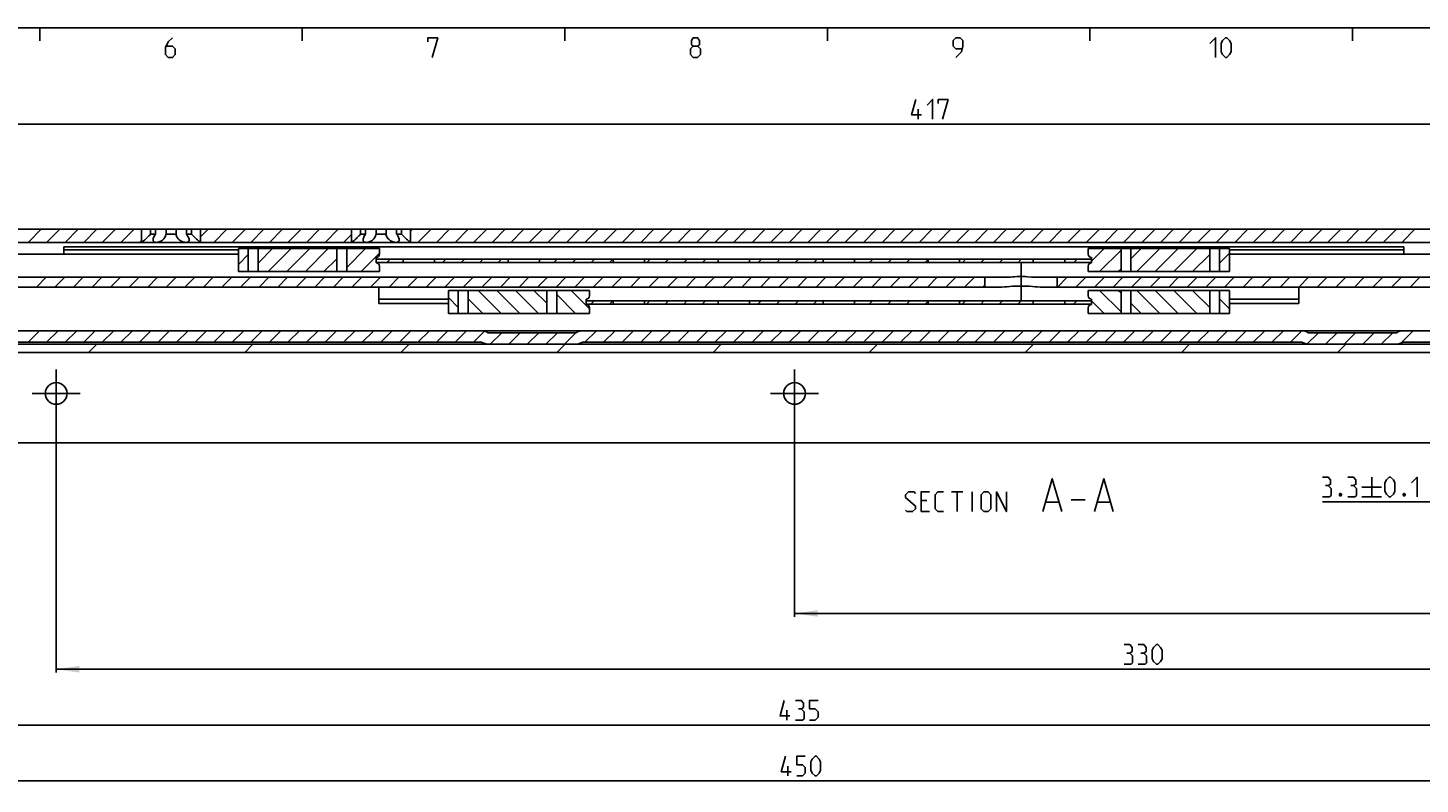
# Model space of a CAD drawing. Extents: x 0 to 971, y 0 to 594.
# Drawn here: x 208 to 420, y 469 to 584 of the extents above; entities that cross this region are included whole.
import ezdxf

# ---------------------------------------------------------------- set-up
doc = ezdxf.new("R2010")
doc.units = 0
doc.header["$LTSCALE"] = 46.255
doc.header["$MEASUREMENT"] = 0
doc.linetypes.add('CENTER', pattern=[0.6, 0.375, -0.075, 0.075, -0.075])
doc.layers.get('0').update_dxf_attribs({"linetype": 'CONTINUOUS'})
doc.layers.add('DEFAULT_1', color=7, linetype='CENTER')
doc.dimstyles.get("Standard").update_dxf_attribs({"dimtxt": 0.18, "dimasz": 0.18, "dimexe": 0.18, "dimexo": 0.0625, "dimgap": 0.09, "dimtad": 0, "dimtih": 1, "dimtoh": 1, "dimdec": 4, "dimzin": 0, "dimdsep": 46, "dimtxsty": 'Standard', "dimcen": 0.09, "dimadec": 0, "dimazin": 0, "dimtfac": 1, "dimtdec": 4, "dimtofl": 0, "dimtmove": 0, "dimatfit": 3, "dimfxl": 1, "dimtolj": 1, "dimtzin": 0, "dimarcsym": 0})

# ---------------------------------------------------------------- blocks, each defined once
blk = doc.blocks.new('*D11')
at = {"color": 2, "linetype": 'Continuous'}
for p, q in [((100, 525.82), (100, 468.82)), ((550, 525.82), (550, 468.82)), ((100, 469.32), (325, 469.32)), ((550, 469.32), (325, 469.32))]:
    blk.add_line(p, q, dxfattribs=at)
for points in [[(103.5, 469.82), (100, 469.32), (103.5, 468.82)], [(546.5, 468.82), (550, 469.32), (546.5, 469.82)]]:
    blk.add_solid(points, dxfattribs=at)
blk = doc.blocks.new('*D31')
at = {"color": 2, "linetype": 'Continuous'}
for p, q in [((133, 527.32), (133, 569.85)), ((133, 569.35), (341.5, 569.35)), ((550, 569.35), (341.5, 569.35)), ((550, 527.32), (550, 569.85))]:
    blk.add_line(p, q, dxfattribs=at)
for points in [[(136.5, 569.85), (133, 569.35), (136.5, 568.85)], [(546.5, 568.85), (550, 569.35), (546.5, 569.85)]]:
    blk.add_solid(points, dxfattribs=at)
blk = doc.blocks.new('*D33')
at = {"color": 2, "linetype": 'Continuous'}
for p, q in [((435.85, 528.32), (435.85, 511.32)), ((439.15, 528.32), (439.15, 511.32)), ((435.85, 511.82), (405.45, 511.82)), ((405.45, 511.82), (437.5, 511.82)), ((441.15, 511.82), (437.5, 511.82)), ((439.15, 511.82), (441.15, 511.82))]:
    blk.add_line(p, q, dxfattribs=at)
for points in [[(432.35, 511.32), (435.85, 511.82), (432.35, 512.32)], [(442.65, 512.32), (439.15, 511.82), (442.65, 511.32)]]:
    blk.add_solid(points, dxfattribs=at)
blk = doc.blocks.new('*D35')
at = {"color": 2, "linetype": 'Continuous'}
for p, q in [((325, 528.32), (325, 494.32)), ((542.5, 528.32), (542.5, 494.32)), ((325, 494.82), (433.75, 494.82)), ((542.5, 494.82), (433.75, 494.82))]:
    blk.add_line(p, q, dxfattribs=at)
for points in [[(328.5, 495.32), (325, 494.82), (328.5, 494.32)], [(539, 494.32), (542.5, 494.82), (539, 495.32)]]:
    blk.add_solid(points, dxfattribs=at)
blk = doc.blocks.new('*D36')
at = {"color": 2, "linetype": 'Continuous'}
for p, q in [((212.5, 528.32), (212.5, 485.82)), ((542.5, 528.32), (542.5, 485.82)), ((212.5, 486.32), (377.5, 486.32)), ((542.5, 486.32), (377.5, 486.32))]:
    blk.add_line(p, q, dxfattribs=at)
for points in [[(216, 486.82), (212.5, 486.32), (216, 485.82)], [(539, 485.82), (542.5, 486.32), (539, 486.82)]]:
    blk.add_solid(points, dxfattribs=at)
blk = doc.blocks.new('*D37')
at = {"color": 2, "linetype": 'Continuous'}
for p, q in [((107.5, 528.32), (107.5, 477.32)), ((542.5, 528.32), (542.5, 477.32)), ((107.5, 477.82), (325, 477.82)), ((542.5, 477.82), (325, 477.82))]:
    blk.add_line(p, q, dxfattribs=at)
for points in [[(111, 478.32), (107.5, 477.82), (111, 477.32)], [(539, 477.32), (542.5, 477.82), (539, 478.32)]]:
    blk.add_solid(points, dxfattribs=at)

msp = doc.modelspace()

# ---------------------------------------------------------------- linework, layer by layer
at = {"color": 4, "linetype": 'Continuous'}
msp.add_line((10, 584), (831, 584), dxfattribs=at)
at = {"color": 2, "linetype": 'Continuous'}
for p, q in [((210, 584), (210, 582)), ((250, 584), (250, 582)), ((290, 584), (290, 582)), ((330, 584), (330, 582)), ((370, 584), (370, 582)), ((410, 584), (410, 582)), ((208.21232, 551.32241), (210.21232, 553.32241)), ((211.04075, 551.32241), (213.04075, 553.32241)), ((213.86917, 551.32241), (215.86917, 553.32241)), ((216.6976, 551.32241), (218.6976, 553.32241)), ((219.52603, 551.32241), (221.52603, 553.32241)), ((222.35445, 551.32241), (224.35445, 553.32241)), ((225.18288, 551.32241), (225.5, 551.63953)), ((234.5, 552.15425), (235.66816, 553.32241)), ((236.49659, 551.32241), (238.49659, 553.32241)), ((239.32502, 551.32241), (241.32502, 553.32241)), ((242.15344, 551.32241), (244.15344, 553.32241)), ((244.98187, 551.32241), (246.98187, 553.32241)), ((247.8103, 551.32241), (249.8103, 553.32241)), ((250.63872, 551.32241), (252.63872, 553.32241)), ((253.46715, 551.32241), (255.46715, 553.32241)), ((256.29558, 551.32241), (257.5, 552.52683)), ((266.5, 553.04155), (266.78086, 553.32241)), ((267.60929, 551.32241), (269.60929, 553.32241)), ((270.43771, 551.32241), (272.43771, 553.32241)), ((273.26614, 551.32241), (275.26614, 553.32241)), ((276.09457, 551.32241), (278.09457, 553.32241)), ((278.923, 551.32241), (280.923, 553.32241)), ((281.75142, 551.32241), (283.75142, 553.32241)), ((284.57985, 551.32241), (286.57985, 553.32241)), ((287.40828, 551.32241), (289.40828, 553.32241)), ((290.2367, 551.32241), (292.2367, 553.32241)), ((293.06513, 551.32241), (295.06513, 553.32241)), ((295.89356, 551.32241), (297.89356, 553.32241)), ((298.72199, 551.32241), (300.72199, 553.32241)), ((301.55041, 551.32241), (303.55041, 553.32241)), ((304.37884, 551.32241), (306.37884, 553.32241)), ((307.20727, 551.32241), (309.20727, 553.32241)), ((310.03569, 551.32241), (312.03569, 553.32241)), ((312.86412, 551.32241), (314.86412, 553.32241)), ((315.69255, 551.32241), (317.69255, 553.32241)), ((318.52098, 551.32241), (320.52098, 553.32241)), ((321.3494, 551.32241), (323.3494, 553.32241)), ((324.17783, 551.32241), (326.17783, 553.32241)), ((327.00626, 551.32241), (329.00626, 553.32241)), ((329.83468, 551.32241), (331.83468, 553.32241)), ((332.66311, 551.32241), (334.66311, 553.32241)), ((335.49154, 551.32241), (337.49154, 553.32241)), ((338.31997, 551.32241), (340.31997, 553.32241)), ((341.14839, 551.32241), (343.14839, 553.32241)), ((343.97682, 551.32241), (345.97682, 553.32241)), ((346.80525, 551.32241), (348.80525, 553.32241)), ((349.63367, 551.32241), (351.63367, 553.32241)), ((352.4621, 551.32241), (354.4621, 553.32241)), ((355.29053, 551.32241), (357.29053, 553.32241)), ((358.11896, 551.32241), (360.11896, 553.32241)), ((360.94738, 551.32241), (362.94738, 553.32241)), ((363.77581, 551.32241), (365.77581, 553.32241)), ((366.60424, 551.32241), (368.60424, 553.32241)), ((369.43266, 551.32241), (371.43266, 553.32241)), ((372.26109, 551.32241), (374.26109, 553.32241)), ((375.08952, 551.32241), (377.08952, 553.32241)), ((377.91795, 551.32241), (379.91795, 553.32241)), ((380.74637, 551.32241), (382.74637, 553.32241)), ((383.5748, 551.32241), (385.5748, 553.32241)), ((386.40323, 551.32241), (388.40323, 553.32241)), ((389.23165, 551.32241), (391.23165, 553.32241)), ((392.06008, 551.32241), (394.06008, 553.32241)), ((394.88851, 551.32241), (396.88851, 553.32241)), ((397.71694, 551.32241), (399.71694, 553.32241)), ((400.54536, 551.32241), (402.54536, 553.32241)), ((403.37379, 551.32241), (405.37379, 553.32241)), ((406.20222, 551.32241), (408.20222, 553.32241)), ((409.03064, 551.32241), (411.03064, 553.32241)), ((411.85907, 551.32241), (413.85907, 553.32241)), ((414.6875, 551.32241), (416.6875, 553.32241)), ((417.51593, 551.32241), (419.51593, 553.32241)), ((240.25532, 547.98015), (241.75532, 549.48015)), ((243.25532, 548.15172), (245.476, 550.37241)), ((244.80443, 546.87241), (248.30443, 550.37241)), ((247.63286, 546.87241), (251.13286, 550.37241)), ((250.46129, 546.87241), (253.96129, 550.37241)), ((256.75562, 550.33831), (256.78971, 550.37241)), ((256.75562, 547.50988), (259.61814, 550.37241)), ((258.94657, 546.87241), (261.75, 549.67584)), ((370.25, 548.48015), (372.14226, 550.37241)), ((371.47069, 546.87241), (374.74438, 550.1461)), ((376.24438, 548.81767), (377.79912, 550.37241)), ((377.12754, 546.87241), (380.62754, 550.37241)), ((379.95597, 546.87241), (383.45597, 550.37241)), ((382.7844, 546.87241), (386.2844, 550.37241)), ((385.61282, 546.87241), (388.24468, 549.50427)), ((389.74468, 548.17584), (391.24468, 549.67584)), ((253.28971, 546.87241), (255.25562, 548.83831)), ((262.87927, 548.27241), (263.37927, 548.77241)), ((271.36455, 548.27241), (271.86455, 548.77241)), ((274.19298, 548.27241), (274.69298, 548.77241)), ((277.0214, 548.27241), (277.5214, 548.77241)), ((279.84983, 548.27241), (280.34983, 548.77241)), ((288.33511, 548.27241), (288.83511, 548.77241)), ((291.16354, 548.27241), (291.66354, 548.77241)), ((293.99197, 548.27241), (294.49197, 548.77241)), ((296.82039, 548.27241), (297.32039, 548.77241)), ((302.47725, 548.27241), (302.97725, 548.77241)), ((305.30568, 548.27241), (305.80568, 548.77241)), ((308.1341, 548.27241), (308.6341, 548.77241)), ((310.96253, 548.27241), (311.46253, 548.77241)), ((319.44781, 548.27241), (319.94781, 548.77241)), ((322.27624, 548.27241), (322.77624, 548.77241)), ((325.10467, 548.27241), (325.60467, 548.77241)), ((327.93309, 548.27241), (328.43309, 548.77241)), ((336.41837, 548.27241), (336.91837, 548.77241)), ((339.2468, 548.27241), (339.7468, 548.77241)), ((342.07523, 548.27241), (342.57523, 548.77241)), ((344.90366, 548.27241), (345.35, 548.71875)), ((350.56051, 548.27241), (351.06051, 548.77241)), ((353.38894, 548.27241), (353.88894, 548.77241)), ((356.21736, 548.27241), (356.71736, 548.77241)), ((359.04579, 548.27241), (359.54579, 548.77241)), ((367.53107, 548.27241), (368.03107, 548.77241)), ((374.29912, 546.87241), (374.74438, 547.31767)), ((209.4749, 544.52241), (210.9749, 546.02241)), ((212.30333, 544.52241), (213.80333, 546.02241)), ((215.13175, 544.52241), (216.63175, 546.02241)), ((217.96018, 544.52241), (219.46018, 546.02241)), ((220.78861, 544.52241), (222.28861, 546.02241)), ((223.61703, 544.52241), (225.11703, 546.02241)), ((226.44546, 544.52241), (227.94546, 546.02241)), ((229.27389, 544.52241), (230.77389, 546.02241)), ((232.10232, 544.52241), (233.60232, 546.02241)), ((234.93074, 544.52241), (236.43074, 546.02241)), ((237.75917, 544.52241), (239.25917, 546.02241)), ((240.5876, 544.52241), (242.0876, 546.02241)), ((243.41602, 544.52241), (244.91602, 546.02241)), ((246.24445, 544.52241), (247.74445, 546.02241)), ((249.07288, 544.52241), (250.57288, 546.02241)), ((251.90131, 544.52241), (253.40131, 546.02241)), ((254.72973, 544.52241), (256.22973, 546.02241)), ((257.55816, 544.52241), (259.05816, 546.02241)), ((260.38659, 544.52241), (261.88659, 546.02241)), ((263.21501, 544.52241), (264.71501, 546.02241)), ((266.04344, 544.52241), (267.54344, 546.02241)), ((268.87187, 544.52241), (270.37187, 546.02241)), ((271.7003, 544.52241), (273.2003, 546.02241)), ((274.52872, 544.52241), (276.02872, 546.02241)), ((277.35715, 544.52241), (278.85715, 546.02241)), ((280.18558, 544.52241), (281.68558, 546.02241)), ((283.014, 544.52241), (284.514, 546.02241)), ((285.84243, 544.52241), (287.34243, 546.02241)), ((288.67086, 544.52241), (290.17086, 546.02241)), ((291.49929, 544.52241), (292.99929, 546.02241)), ((294.32771, 544.52241), (295.82771, 546.02241)), ((297.15614, 544.52241), (298.65614, 546.02241)), ((299.98457, 544.52241), (301.48457, 546.02241)), ((302.81299, 544.52241), (304.31299, 546.02241)), ((305.64142, 544.52241), (307.14142, 546.02241)), ((308.46985, 544.52241), (309.96985, 546.02241)), ((311.29828, 544.52241), (312.79828, 546.02241)), ((314.1267, 544.52241), (315.6267, 546.02241)), ((316.95513, 544.52241), (318.45513, 546.02241)), ((319.78356, 544.52241), (321.28356, 546.02241)), ((322.61198, 544.52241), (324.11198, 546.02241)), ((325.44041, 544.52241), (326.94041, 546.02241)), ((328.26884, 544.52241), (329.76884, 546.02241)), ((331.09727, 544.52241), (332.59727, 546.02241)), ((333.92569, 544.52241), (335.42569, 546.02241)), ((336.75412, 544.52241), (338.25412, 546.02241)), ((339.58255, 544.52241), (341.08255, 546.02241)), ((342.41097, 544.52241), (343.91097, 546.02241)), ((345.2394, 544.52241), (346.7394, 546.02241)), ((348.06783, 544.52241), (349.56783, 546.02241)), ((350.89626, 544.52241), (352.39626, 546.02241)), ((365.03839, 544.52241), (366.53839, 546.02241)), ((367.86682, 544.52241), (369.36682, 546.02241)), ((370.69525, 544.52241), (372.19525, 546.02241)), ((373.52367, 544.52241), (375.02367, 546.02241)), ((376.3521, 544.52241), (377.8521, 546.02241)), ((379.18053, 544.52241), (380.68053, 546.02241)), ((382.00895, 544.52241), (383.50895, 546.02241)), ((384.83738, 544.52241), (386.33738, 546.02241)), ((387.66581, 544.52241), (389.16581, 546.02241)), ((390.49424, 544.52241), (391.99424, 546.02241)), ((393.32266, 544.52241), (394.82266, 546.02241)), ((396.15109, 544.52241), (397.65109, 546.02241)), ((398.97952, 544.52241), (400.47952, 546.02241)), ((401.80794, 544.52241), (403.30794, 546.02241)), ((404.63637, 544.52241), (406.13637, 546.02241)), ((407.4648, 544.52241), (408.9648, 546.02241)), ((410.29323, 544.52241), (411.79323, 546.02241)), ((413.12165, 544.52241), (414.62165, 546.02241)), ((415.95008, 544.52241), (417.45008, 546.02241)), ((418.77851, 544.52241), (420.27851, 546.02241)), ((280.30443, 540.52241), (276.80443, 544.02241)), ((283.13286, 540.52241), (279.63286, 544.02241)), ((285.96129, 540.52241), (282.46129, 544.02241)), ((287.25562, 542.0565), (285.28971, 544.02241)), ((291.61814, 540.52241), (288.75562, 543.38493)), ((293.75, 541.21897), (290.94657, 544.02241)), ((353.72468, 544.52241), (354, 544.79772)), ((374.74438, 540.74871), (371.47069, 544.02241)), ((374.74438, 543.57714), (374.29912, 544.02241)), ((380.62754, 540.52241), (377.12754, 544.02241)), ((383.45597, 540.52241), (379.95597, 544.02241)), ((386.2844, 540.52241), (382.7844, 544.02241)), ((388.24468, 541.39055), (385.61282, 544.02241)), ((273.75532, 541.41467), (272.25532, 542.91467)), ((277.476, 540.52241), (275.25532, 542.7431)), ((293.95997, 541.92241), (294.45997, 542.42241)), ((296.78839, 541.92241), (297.28839, 542.42241)), ((302.44525, 541.92241), (302.94525, 542.42241)), ((305.27368, 541.92241), (305.77368, 542.42241)), ((308.1021, 541.92241), (308.6021, 542.42241)), ((310.93053, 541.92241), (311.43053, 542.42241)), ((319.41581, 541.92241), (319.91581, 542.42241)), ((322.24424, 541.92241), (322.74424, 542.42241)), ((325.07267, 541.92241), (325.57267, 542.42241)), ((327.90109, 541.92241), (328.40109, 542.42241)), ((336.38637, 541.92241), (336.88637, 542.42241)), ((339.2148, 541.92241), (339.7148, 542.42241)), ((342.04323, 541.92241), (342.54323, 542.42241)), ((344.87166, 541.92241), (345.35, 542.40075)), ((350.52851, 541.92241), (351.02851, 542.42241)), ((353.35694, 541.92241), (353.85694, 542.42241)), ((356.18536, 541.92241), (356.68536, 542.42241)), ((359.01379, 541.92241), (359.51379, 542.42241)), ((367.49907, 541.92241), (367.99907, 542.42241)), ((372.14226, 540.52241), (370.25, 542.41467)), ((377.79912, 540.52241), (376.24438, 542.07714)), ((391.24468, 541.21897), (389.74468, 542.71897)), ((288.78971, 540.52241), (288.75562, 540.5565)), ((208.21207, 536.12241), (209.96207, 537.87241)), ((211.0405, 536.12241), (212.7905, 537.87241)), ((213.86892, 536.12241), (215.61892, 537.87241)), ((216.69735, 536.12241), (218.44735, 537.87241)), ((219.52578, 536.12241), (221.27578, 537.87241)), ((222.3542, 536.12241), (224.1042, 537.87241)), ((225.18263, 536.12241), (226.93263, 537.87241)), ((228.01106, 536.12241), (229.76106, 537.87241)), ((230.83948, 536.12241), (232.58948, 537.87241)), ((233.66791, 536.12241), (235.41791, 537.87241)), ((236.49634, 536.12241), (238.24634, 537.87241)), ((239.32477, 536.12241), (241.07477, 537.87241)), ((242.15319, 536.12241), (243.90319, 537.87241)), ((244.98162, 536.12241), (246.73162, 537.87241)), ((247.81005, 536.12241), (249.56005, 537.87241)), ((250.63847, 536.12241), (252.38847, 537.87241)), ((253.4669, 536.12241), (255.2169, 537.87241)), ((256.29533, 536.12241), (258.04533, 537.87241)), ((259.12376, 536.12241), (260.87376, 537.87241)), ((261.95218, 536.12241), (263.70218, 537.87241)), ((264.78061, 536.12241), (266.53061, 537.87241)), ((267.60904, 536.12241), (269.35904, 537.87241)), ((270.43746, 536.12241), (272.18746, 537.87241)), ((273.26589, 536.12241), (275.01589, 537.87241)), ((276.09432, 536.12241), (277.76889, 537.79698)), ((278.62275, 535.82241), (280.37265, 537.57231)), ((281.45117, 535.82241), (283.20107, 537.57231)), ((284.2796, 535.82241), (286.0295, 537.57231)), ((287.10803, 535.82241), (288.85793, 537.57231)), ((289.93645, 535.82241), (291.68767, 537.57362)), ((293.06488, 536.12241), (294.81488, 537.87241)), ((295.89331, 536.12241), (297.64331, 537.87241)), ((298.72174, 536.12241), (300.47174, 537.87241)), ((301.55016, 536.12241), (303.30016, 537.87241)), ((304.37859, 536.12241), (306.12859, 537.87241)), ((307.20702, 536.12241), (308.95702, 537.87241)), ((310.03544, 536.12241), (311.78544, 537.87241)), ((312.86387, 536.12241), (314.61387, 537.87241)), ((315.6923, 536.12241), (317.4423, 537.87241)), ((318.52073, 536.12241), (320.27073, 537.87241)), ((321.34915, 536.12241), (323.09915, 537.87241)), ((324.17758, 536.12241), (325.92758, 537.87241)), ((327.00601, 536.12241), (328.75601, 537.87241)), ((329.83443, 536.12241), (331.58443, 537.87241)), ((332.66286, 536.12241), (334.41286, 537.87241)), ((335.49129, 536.12241), (337.24129, 537.87241)), ((338.31972, 536.12241), (340.06972, 537.87241)), ((341.14814, 536.12241), (342.89814, 537.87241)), ((343.97657, 536.12241), (345.72657, 537.87241)), ((346.805, 536.12241), (348.555, 537.87241)), ((349.63342, 536.12241), (351.38342, 537.87241)), ((352.46185, 536.12241), (354.21185, 537.87241)), ((355.29028, 536.12241), (357.04028, 537.87241)), ((358.11871, 536.12241), (359.86871, 537.87241)), ((360.94713, 536.12241), (362.69713, 537.87241)), ((363.77556, 536.12241), (365.52556, 537.87241)), ((366.60399, 536.12241), (368.35399, 537.87241)), ((369.43241, 536.12241), (371.18241, 537.87241)), ((372.26084, 536.12241), (374.01084, 537.87241)), ((375.08927, 536.12241), (376.83927, 537.87241)), ((377.9177, 536.12241), (379.6677, 537.87241)), ((380.74612, 536.12241), (382.49612, 537.87241)), ((383.57455, 536.12241), (385.32455, 537.87241)), ((386.40298, 536.12241), (388.15298, 537.87241)), ((389.2314, 536.12241), (390.9814, 537.87241)), ((392.05983, 536.12241), (393.80983, 537.87241)), ((394.88826, 536.12241), (396.63826, 537.87241)), ((397.71669, 536.12241), (399.46669, 537.87241)), ((400.54511, 536.12241), (402.2888, 537.8661)), ((403.10618, 535.85505), (404.82344, 537.57231)), ((405.90197, 535.82241), (407.65187, 537.57231)), ((408.73039, 535.82241), (410.48029, 537.57231)), ((411.55882, 535.82241), (413.30872, 537.57231)), ((414.38725, 535.82241), (416.13715, 537.57231)), ((417.38481, 535.99155), (419.26568, 537.87241)), ((217.43224, 534.57241), (218.68224, 535.82241)), ((241.21931, 534.57241), (242.46931, 535.82241)), ((265.00638, 534.57241), (266.25638, 535.82241)), ((288.79346, 534.57241), (290.04346, 535.82241)), ((312.58053, 534.57241), (313.83053, 535.82241)), ((336.3676, 534.57241), (337.6176, 535.82241)), ((360.15467, 534.57241), (361.40467, 535.82241)), ((383.94175, 534.57241), (385.19175, 535.82241)), ((407.72882, 534.57241), (408.97882, 535.82241))]:
    msp.add_line(p, q, dxfattribs=at)
at = {"color": 5, "linetype": 'Continuous'}
for p, q in [((343.82048, 570.09884), (343.82048, 571.59882)), ((412.9455, 515.57243), (412.9455, 512.57242)), ((411.44549, 514.0724), (414.44551, 514.0724)), ((345.1245, 512.03668), (344.26736, 512.03668)), ((348.91021, 513.32241), (350.6245, 513.32241)), ((349.76735, 510.32239), (349.76735, 513.32241)), ((352.05308, 510.32239), (352.05308, 513.32241)), ((363.31498, 511.75097), (365.21975, 511.75097)), ((367.1245, 512.10813), (369.26737, 512.10813)), ((371.17212, 511.75097), (373.0769, 511.75097)), ((411.44549, 512.57242), (414.44551, 512.57242)), ((344.26736, 510.32239), (345.55309, 510.32239)), ((323.79414, 478.57238), (323.79414, 480.07242)), ((323.97297, 470.0724), (323.97297, 471.57238))]:
    msp.add_line(p, q, dxfattribs=at)
at = {"color": 7, "linetype": 'Continuous'}
for p, q in [((100, 553.32241), (550, 553.32241)), ((225.5, 551.32241), (225.5, 553.32241)), ((226.88393, 552.57241), (226.88393, 553.32241)), ((226.88393, 552.57241), (227.64231, 552.57241)), ((227.64231, 552.57241), (227.64231, 553.32241)), ((229.24162, 552.57241), (229.24162, 553.32241)), ((229.24162, 552.57241), (230.75838, 552.57241)), ((230.75838, 552.57241), (230.75838, 553.32241)), ((232.35769, 552.57241), (232.35769, 553.32241)), ((232.35769, 552.57241), (233.11607, 552.57241)), ((233.11607, 552.57241), (233.11607, 553.32241)), ((234.5, 551.32241), (234.5, 553.32241)), ((257.5, 551.32241), (257.5, 553.32241)), ((258.88393, 552.57241), (258.88393, 553.32241)), ((258.88393, 552.57241), (259.64231, 552.57241)), ((259.64231, 552.57241), (259.64231, 553.32241)), ((261.24162, 552.57241), (261.24162, 553.32241)), ((261.24162, 552.57241), (262.75838, 552.57241)), ((262.75838, 552.57241), (262.75838, 553.32241)), ((264.35769, 552.57241), (264.35769, 553.32241)), ((264.35769, 552.57241), (265.11607, 552.57241)), ((265.11607, 552.57241), (265.11607, 553.32241)), ((266.5, 551.32241), (266.5, 553.32241)), ((108.94896, 551.32241), (501.55051, 551.32241)), ((240.25532, 549.52241), (130, 549.52241)), ((213.65, 549.52241), (213.65, 550.67241)), ((213.65, 550.67241), (417.85, 550.67241)), ((213.65, 550.17241), (240.25532, 550.17241)), ((225.52517, 551.34202), (225.5, 551.32241)), ((225.60227, 551.40267), (225.52517, 551.34202)), ((240.25532, 550.37241), (240.25532, 546.87241)), ((240.25532, 550.37241), (261.75, 550.37241)), ((241.75532, 550.37241), (241.75532, 546.87241)), ((243.25532, 550.37241), (243.25532, 546.87241)), ((255.25562, 550.37241), (255.25562, 546.87241)), ((256.75562, 550.37241), (256.75562, 546.87241)), ((257.52517, 551.34202), (257.5, 551.32241)), ((257.60227, 551.40267), (257.52517, 551.34202)), ((261.75, 550.37241), (261.75, 549.52241)), ((369.75, 550.37241), (391.24468, 550.37241)), ((369.75, 550.37241), (369.75, 549.52241)), ((374.74438, 550.37241), (374.74438, 546.87241)), ((376.24438, 550.37241), (376.24438, 546.87241)), ((388.24468, 550.37241), (388.24468, 546.87241)), ((389.74468, 550.37241), (389.74468, 546.87241)), ((391.24468, 550.37241), (391.24468, 546.87241)), ((417.85, 550.17241), (391.24468, 550.17241)), ((501.5, 549.52241), (391.24468, 549.52241)), ((417.85, 549.52241), (417.85, 550.67241)), ((261.25, 549.02241), (261.25, 548.22241)), ((261.25, 548.77241), (370.25, 548.77241)), ((261.25, 548.27241), (370.25, 548.27241)), ((261.75, 547.72241), (261.75, 546.87241)), ((265.35, 548.77241), (265.35, 548.27241)), ((270.15, 548.77241), (270.15, 548.27241)), ((281.35, 548.77241), (281.35, 548.27241)), ((286.15, 548.77241), (286.15, 548.27241)), ((297.35, 548.77241), (297.35, 548.27241)), ((302.15, 548.77241), (302.15, 548.27241)), ((313.35, 548.77241), (313.35, 548.27241)), ((318.15, 548.77241), (318.15, 548.27241)), ((329.35, 548.77241), (329.35, 548.27241)), ((334.15, 548.77241), (334.15, 548.27241)), ((345.35, 548.77241), (345.35, 548.27241)), ((350.15, 548.77241), (350.15, 548.27241)), ((361.35, 548.77241), (361.35, 548.27241)), ((366.15, 548.77241), (366.15, 548.27241)), ((369.75, 547.72241), (369.75, 546.87241)), ((370.25, 549.02241), (370.25, 548.22241)), ((133.7, 546.02241), (357.2588, 546.02241)), ((240.25532, 546.87241), (261.75, 546.87241)), ((354, 546.02241), (354, 544.52241)), ((361.7412, 546.02241), (537.05, 546.02241)), ((365, 546.02241), (365, 544.52241)), ((369.75, 546.87241), (391.24468, 546.87241)), ((140.38243, 544.52241), (356.26128, 544.52241)), ((261.65, 542.02411), (261.65, 544.52241)), ((272.25532, 544.02241), (272.25532, 540.52241)), ((272.25532, 544.02241), (293.75, 544.02241)), ((273.75532, 544.02241), (273.75532, 540.52241)), ((275.25532, 544.02241), (275.25532, 540.52241)), ((287.25562, 544.02241), (287.25562, 540.52241)), ((288.75562, 544.02241), (288.75562, 540.52241)), ((293.75, 544.02241), (293.75, 543.17241)), ((362.73872, 544.52241), (525.43462, 544.52241)), ((369.75, 544.02241), (391.24468, 544.02241)), ((369.75, 544.02241), (369.75, 543.17241)), ((374.74438, 544.02241), (374.74438, 540.52241)), ((376.24438, 544.02241), (376.24438, 540.52241)), ((388.24468, 544.02241), (388.24468, 540.52241)), ((389.74468, 544.02241), (389.74468, 540.52241)), ((391.24468, 544.02241), (391.24468, 540.52241)), ((401.85, 542.02411), (401.85, 544.52241)), ((261.65, 542.68352), (272.25532, 542.68352)), ((261.65, 542.02411), (272.25532, 542.02411)), ((293.25, 542.67241), (293.25, 541.87241)), ((293.25, 542.42241), (370.25, 542.42241)), ((293.25, 541.92241), (370.25, 541.92241)), ((293.75, 541.37241), (293.75, 540.52241)), ((297.35, 542.42241), (297.35, 541.92241)), ((302.15, 542.42241), (302.15, 541.92241)), ((313.35, 542.42241), (313.35, 541.92241)), ((318.15, 542.42241), (318.15, 541.92241)), ((329.35, 542.42241), (329.35, 541.92241)), ((334.15, 542.42241), (334.15, 541.92241)), ((345.35, 542.42241), (345.35, 541.92241)), ((350.15, 542.42241), (350.15, 541.92241)), ((361.35, 542.42241), (361.35, 541.92241)), ((366.15, 542.42241), (366.15, 541.92241)), ((369.75, 541.37241), (369.75, 540.52241)), ((370.25, 542.67241), (370.25, 541.87241)), ((401.85, 542.68352), (391.24468, 542.68352)), ((391.24468, 542.02411), (401.85, 542.02411)), ((272.25532, 540.52241), (293.75, 540.52241)), ((369.75, 540.52241), (391.24468, 540.52241)), ((134.94374, 537.87241), (550, 537.87241)), ((291.685, 537.57231), (278.315, 537.57231)), ((416.685, 537.57231), (403.315, 537.57231)), ((100, 535.82241), (550, 535.82241)), ((167.80767, 536.12241), (277.19233, 536.12241)), ((292.80767, 536.12241), (402.19233, 536.12241)), ((417.80767, 536.12241), (527.19233, 536.12241)), ((100, 534.57241), (550, 534.57241)), ((105, 520.82241), (545, 520.82241))]:
    msp.add_line(p, q, dxfattribs=at)
at = {"color": 5, "linetype": 'Continuous'}
for points in [[(230.21428, 582.49999), (229.57144, 581.85713), (229.14286, 581.00001), (229.14286, 579.92859), (229.57144, 579.49998), (230.21428, 579.49998), (230.64286, 579.92859), (230.64286, 580.78571), (230.21428, 581.21427), (229.28571, 581.21427)], [(269.14287, 581.85713), (269.14287, 582.49999), (270.64285, 582.49999), (269.78571, 579.49998)], [(309.57144, 581.21427), (309.28571, 581.42857), (309.28571, 582.07144), (309.57144, 582.49999), (310.21428, 582.49999), (310.50001, 582.07144), (310.50001, 581.42857), (310.21428, 581.21427), (310.64286, 580.78571), (310.64286, 579.92859), (310.21428, 579.49998), (309.57144, 579.49998), (309.14285, 579.92859)], [(349.57142, 579.49998), (350.42857, 580.35715), (350.64287, 581.21427), (350.64287, 582.07144), (350.21429, 582.49999), (349.57142, 582.49999), (349.14286, 582.07144), (349.14286, 581.21427), (349.57142, 580.78571), (350.49999, 580.78571)], [(388.28571, 581.64288), (389.14285, 582.49999), (389.14285, 579.49998)], [(389.99999, 580.35715), (389.99999, 581.64288), (390.21427, 582.07144), (390.64286, 582.49999), (390.85714, 582.49999), (391.28572, 582.07144), (391.5, 581.64288), (391.5, 580.35715), (391.28572, 579.92859), (390.85714, 579.49998), (390.64286, 579.49998), (390.21427, 579.92859), (389.99999, 580.35715)], [(309.14285, 579.92859), (309.14285, 580.78571), (309.57144, 581.21427), (310.21428, 581.21427)], [(344.32046, 570.7417), (342.82048, 570.7417), (343.46332, 573.0988)], [(345.1776, 572.24168), (346.03475, 573.0988), (346.03475, 570.09884)], [(346.89189, 572.45599), (346.89189, 573.0988), (348.3919, 573.0988), (347.53475, 570.09884)], [(406.30266, 514.2867), (406.65979, 514.50096), (406.65979, 515.14382), (406.30266, 515.57243), (405.44551, 515.57243)], [(410.15979, 514.2867), (410.51692, 514.50096), (410.51692, 515.14382), (410.15979, 515.57243), (409.30265, 515.57243)], [(414.94549, 513.42953), (414.94549, 514.71526), (415.1598, 515.14382), (415.58836, 515.57243), (415.80264, 515.57243), (416.23122, 515.14382), (416.4455, 514.71526), (416.4455, 513.42953), (416.23122, 513.00097), (415.80264, 512.57242), (415.58836, 512.57242), (415.1598, 513.00097), (414.94549, 513.42953)], [(419.01693, 514.71526), (419.87408, 515.57243), (419.87408, 512.57242)], [(362.83878, 510.32239), (364.26736, 515.3224), (365.69595, 510.32239)], [(370.69593, 510.32239), (372.12451, 515.3224), (373.55306, 510.32239)], [(405.44551, 512.57242), (406.51694, 512.57242), (406.73122, 512.78667), (406.73122, 513.85814), (406.30266, 514.2867), (405.87407, 514.2867)], [(409.30265, 512.57242), (410.37407, 512.57242), (410.58835, 512.78667), (410.58835, 513.85814), (410.15979, 514.2867), (409.73121, 514.2867)], [(341.91021, 510.5367), (342.12451, 510.32239), (342.98166, 510.32239), (343.41022, 510.751), (343.41022, 511.17956), (341.91021, 512.46529), (341.91021, 512.89385), (342.33879, 513.32241), (343.19594, 513.32241), (343.41022, 513.1081)], [(344.26736, 510.32239), (344.26736, 513.32241), (345.55309, 513.32241)], [(347.69593, 510.32239), (346.83879, 510.32239), (346.41023, 510.751), (346.41023, 512.89385), (346.83879, 513.32241), (347.69593, 513.32241)], [(353.41023, 510.751), (353.41023, 512.89385), (353.83879, 513.32241), (354.48165, 513.32241), (354.91021, 512.89385), (354.91021, 510.751), (354.48165, 510.32239), (353.83879, 510.32239), (353.41023, 510.751)], [(355.76736, 510.32239), (355.76736, 513.32241), (357.26736, 510.32239), (357.26736, 513.32241)], [(408.23122, 513.07243), (408.30265, 512.92957), (408.30265, 512.85812), (408.23122, 512.71527), (408.08837, 512.71527), (408.01695, 512.85812), (408.01695, 512.92957), (408.08837, 513.07243), (408.23122, 513.07243)], [(417.94551, 513.07243), (418.01694, 512.92957), (418.01694, 512.85812), (417.94551, 512.71527), (417.80266, 512.71527), (417.73123, 512.85812), (417.73123, 512.92957), (417.80266, 513.07243), (417.94551, 513.07243)], [(376.0534, 488.7867), (376.41056, 489.00096), (376.41056, 489.64382), (376.0534, 490.07243), (375.19626, 490.07243)], [(378.19627, 488.7867), (378.55341, 489.00096), (378.55341, 489.64382), (378.19627, 490.07243), (377.33913, 490.07243)], [(379.48198, 487.92953), (379.48198, 489.21526), (379.69628, 489.64382), (380.12484, 490.07243), (380.33912, 490.07243), (380.7677, 489.64382), (380.98198, 489.21526), (380.98198, 487.92953), (380.7677, 487.50098), (380.33912, 487.07242), (380.12484, 487.07242), (379.69628, 487.50098), (379.48198, 487.92953)], [(375.19626, 487.07242), (376.26771, 487.07242), (376.48199, 487.28667), (376.48199, 488.35814), (376.0534, 488.7867), (375.62484, 488.7867)], [(377.33913, 487.07242), (378.41055, 487.07242), (378.62483, 487.28667), (378.62483, 488.35814), (378.19627, 488.7867), (377.76769, 488.7867)], [(324.29412, 479.21525), (322.79414, 479.21525), (323.43698, 481.5724)], [(326.00841, 480.28667), (326.36557, 480.50097), (326.36557, 481.14384), (326.00841, 481.5724), (325.15127, 481.5724)], [(327.29414, 478.57238), (328.15128, 478.57238), (328.57984, 479.00099), (328.57984, 479.85811), (328.15128, 480.28667), (327.29414, 480.28667), (327.29414, 481.5724), (328.57984, 481.5724)], [(325.15127, 478.57238), (326.22269, 478.57238), (326.43699, 478.78669), (326.43699, 479.85811), (326.00841, 480.28667), (325.57985, 480.28667)], [(324.47296, 470.71526), (322.97298, 470.71526), (323.61581, 473.07241)], [(325.3301, 470.0724), (326.18724, 470.0724), (326.61583, 470.50096), (326.61583, 471.35813), (326.18724, 471.78669), (325.3301, 471.78669), (325.3301, 473.07241), (326.61583, 473.07241)], [(327.47297, 470.92957), (327.47297, 472.21525), (327.68725, 472.64386), (328.11584, 473.07241), (328.33012, 473.07241), (328.75868, 472.64386), (328.97298, 472.21525), (328.97298, 470.92957), (328.75868, 470.50096), (328.33012, 470.0724), (328.11584, 470.0724), (327.68725, 470.50096), (327.47297, 470.92957)]]:
    msp.add_lwpolyline(points, dxfattribs=at)
at = {"color": 7, "linetype": 'Continuous'}
for points in [[(226.88393, 552.57241), (226.76163, 552.44327), (226.62318, 552.30279), (226.47196, 552.15549), (226.32036, 552.01354), (226.1774, 551.88436), (226.04574, 551.76904), (225.92754, 551.66822), (225.82389, 551.5818), (225.73524, 551.50925), (225.6615, 551.44982), (225.60227, 551.40267)], [(227.25, 551.72954), (227.25032, 551.74863), (227.26308, 551.85667), (227.29621, 551.97965), (227.35082, 552.11507), (227.42735, 552.26114), (227.52547, 552.41542), (227.64231, 552.57241)], [(227.75, 551.32241), (227.65643, 551.32727), (227.5698, 551.34196), (227.49209, 551.36624), (227.42208, 551.40113), (227.36282, 551.44607), (227.31378, 551.50302), (227.27771, 551.5715), (227.25584, 551.65301), (227.25, 551.72954)], [(229.24162, 552.57241), (229.2169, 552.44417), (229.17159, 552.30423), (229.10313, 552.15817), (229.01412, 552.01635), (228.91036, 551.88653), (228.79628, 551.77077), (228.67557, 551.66953), (228.55154, 551.58276), (228.42687, 551.50992), (228.30364, 551.45025), (228.18341, 551.40293), (228.06727, 551.36711), (227.95598, 551.34208), (227.85007, 551.3273), (227.75, 551.32241)], [(232.25, 551.32241), (232.1502, 551.32727), (232.0446, 551.34198), (231.93363, 551.36687), (231.81785, 551.40249), (231.69798, 551.44955), (231.57511, 551.50886), (231.45078, 551.58128), (231.32704, 551.66754), (231.20655, 551.76818), (231.09254, 551.88329), (230.98876, 552.01232), (230.8993, 552.15373), (230.82976, 552.30081), (230.78347, 552.44271), (230.75838, 552.57241)], [(232.75, 551.72937), (232.74962, 551.70942), (232.73571, 551.61275), (232.70283, 551.53), (232.65457, 551.46346), (232.59278, 551.41075), (232.51963, 551.37107), (232.43762, 551.34376), (232.34704, 551.32766), (232.25, 551.32241)], [(232.35769, 552.57241), (232.47828, 552.40998), (232.57972, 552.24887), (232.65832, 552.09501), (232.71252, 551.95269), (232.74275, 551.82293), (232.75, 551.72937)], [(234.5, 551.32241), (234.43477, 551.37343), (234.38286, 551.41446), (234.31482, 551.46882), (234.23002, 551.53753), (234.1281, 551.62161), (234.00921, 551.72186), (233.87428, 551.8387), (233.7254, 551.97172), (233.56553, 552.11988), (233.40201, 552.27782), (233.24964, 552.43161), (233.11607, 552.57241)], [(258.88393, 552.57241), (258.76163, 552.44327), (258.62318, 552.30279), (258.47196, 552.15549), (258.32036, 552.01354), (258.1774, 551.88436), (258.04574, 551.76904), (257.92754, 551.66822), (257.82389, 551.5818), (257.73524, 551.50925), (257.6615, 551.44982), (257.60227, 551.40267)], [(259.25, 551.72954), (259.25032, 551.74863), (259.26308, 551.85667), (259.29621, 551.97965), (259.35082, 552.11507), (259.42735, 552.26114), (259.52547, 552.41542), (259.64231, 552.57241)], [(259.75, 551.32241), (259.65643, 551.32727), (259.5698, 551.34196), (259.49209, 551.36624), (259.42208, 551.40113), (259.36282, 551.44607), (259.31378, 551.50302), (259.27771, 551.5715), (259.25584, 551.65301), (259.25, 551.72954)], [(261.24162, 552.57241), (261.2169, 552.44417), (261.17159, 552.30423), (261.10313, 552.15817), (261.01412, 552.01635), (260.91036, 551.88653), (260.79628, 551.77077), (260.67557, 551.66953), (260.55154, 551.58276), (260.42687, 551.50992), (260.30364, 551.45025), (260.18341, 551.40293), (260.06727, 551.36711), (259.95598, 551.34208), (259.85007, 551.3273), (259.75, 551.32241)], [(264.25, 551.32241), (264.1502, 551.32727), (264.0446, 551.34198), (263.93363, 551.36687), (263.81785, 551.40249), (263.69798, 551.44955), (263.57511, 551.50886), (263.45078, 551.58128), (263.32704, 551.66754), (263.20655, 551.76818), (263.09254, 551.88329), (262.98876, 552.01232), (262.8993, 552.15373), (262.82976, 552.30081), (262.78347, 552.44271), (262.75838, 552.57241)], [(264.75, 551.72937), (264.74962, 551.70942), (264.73571, 551.61275), (264.70283, 551.53), (264.65457, 551.46346), (264.59278, 551.41075), (264.51963, 551.37107), (264.43762, 551.34376), (264.34704, 551.32766), (264.25, 551.32241)], [(264.35769, 552.57241), (264.47828, 552.40998), (264.57972, 552.24887), (264.65832, 552.09501), (264.71252, 551.95269), (264.74275, 551.82293), (264.75, 551.72937)], [(266.5, 551.32241), (266.43477, 551.37343), (266.38286, 551.41446), (266.31482, 551.46882), (266.23002, 551.53753), (266.1281, 551.62161), (266.00921, 551.72186), (265.87428, 551.8387), (265.7254, 551.97172), (265.56553, 552.11988), (265.40201, 552.27782), (265.24964, 552.43161), (265.11607, 552.57241)], [(245.11499, 550.67241), (245.16107, 550.66358), (245.19659, 550.63714), (245.22201, 550.59366), (245.23856, 550.53334), (245.24742, 550.45634), (245.24976, 550.37241)], [(386.25024, 550.37241), (386.25259, 550.45649), (386.26146, 550.53342), (386.27804, 550.59379), (386.3034, 550.63713), (386.33893, 550.66358), (386.38501, 550.67241)], [(357.2588, 546.02241), (357.57175, 546.03067), (357.88152, 546.05013), (358.19407, 546.07501), (358.51424, 546.10087), (358.84108, 546.1233), (359.17101, 546.13842), (359.5, 546.14369)], [(359.5, 546.14369), (359.82803, 546.13845), (360.15692, 546.12342), (360.48284, 546.10109), (361.11474, 546.05041)], [(361.11474, 546.05041), (361.42548, 546.0308), (361.7412, 546.02241)], [(359.5, 544.6851), (359.0704, 544.67984), (358.63479, 544.66423), (358.20126, 544.63988), (357.77511, 544.6098), (357.36351, 544.57826), (356.97042, 544.54998), (356.60112, 544.52989), (356.26128, 544.52241)], [(362.73872, 544.52241), (362.3988, 544.52989), (362.02937, 544.55), (361.63613, 544.57829), (361.22431, 544.60984), (360.79803, 544.63992), (360.36452, 544.66426), (359.92913, 544.67985), (359.5, 544.6851)]]:
    msp.add_lwpolyline(points, dxfattribs=at)
for centre in [(212.5, 528.32241), (325, 528.32241)]:
    msp.add_circle(centre, 1.65, dxfattribs=at)
for centre, radius, start, end in [((261.25, 549.52241), 0.5, 270, 0), ((370.25, 549.52241), 0.5, 180, 270), ((261.25, 547.72241), 0.5, 0, 90), ((370.25, 547.72241), 0.5, 90, 180), ((293.25, 543.17241), 0.5, 270, 0), ((370.25, 543.17241), 0.5, 180, 270), ((293.25, 541.37241), 0.5, 0, 90), ((370.25, 541.37241), 0.5, 90, 180), ((277.19233, 535.62241), 2.25, 60.0684975, 90), ((292.80767, 535.62241), 2.25, 90, 119.9315025), ((402.19233, 535.62241), 2.25, 60.0684975, 90), ((417.80767, 535.62241), 2.25, 90, 119.9315025), ((277.19233, 535.62241), 0.5, 64.1580672, 90), ((278.5, 538.32241), 2.5, 244.1580672, 270), ((291.5, 538.32241), 2.5, 270, 295.8419328), ((292.80767, 535.62241), 0.5, 90, 115.8419328), ((402.19233, 535.62241), 0.5, 64.1580672, 90), ((403.5, 538.32241), 2.5, 244.1580672, 270), ((416.5, 538.32241), 2.5, 270, 295.8419328), ((417.80767, 535.62241), 0.5, 90, 115.8419328)]:
    msp.add_arc(centre, radius, start, end, dxfattribs=at)
at = {"layer": 'DEFAULT_1', "color": 2, "linetype": 'CENTER'}
for p, q in [((359.5, 542.52241), (359.5, 548.14369)), ((212.5, 528.32241), (212.5, 531.97241)), ((325, 528.32241), (325, 531.97241)), ((212.5, 528.32241), (208.85, 528.32241)), ((212.5, 528.32241), (212.5, 524.67241)), ((212.5, 528.32241), (216.15, 528.32241)), ((325, 528.32241), (321.35, 528.32241)), ((325, 528.32241), (325, 524.67241)), ((325, 528.32241), (328.65, 528.32241))]:
    msp.add_line(p, q, dxfattribs=at)

# ---------------------------------------------------------------- dimensions: what is measured, and where the dimension line sits
at = {"color": 2, "linetype": 'Continuous'}
for base, p1, p2, picture, middle in [((133, 569.34882), (550, 527.32241), (133, 527.32241), '*D31', (342.82047, 570.09882)), ((107.5, 477.82241), (542.5, 528.32241), (107.5, 528.32241), '*D37', (322.79413, 478.57241)), ((212.5, 486.32241), (542.5, 528.32241), (212.5, 528.32241), '*D36', (375.19627, 487.07241)), ((325, 494.82241), (542.5, 528.32241), (325, 528.32241), '*D35', (427.53498, 495.57241)), ((100, 469.32241), (550, 525.82241), (100, 525.82241), '*D11', (322.97297, 470.07241))]:
    dim = msp.add_linear_dim(base=base, p1=p1, p2=p2, angle=180, dimstyle='Standard', dxfattribs=at)
    dim.commit()
    dim.dimension.update_dxf_attribs({"geometry": picture, "text_midpoint": middle, "dimtype": 128})
dim = msp.add_linear_dim(base=(439.15, 511.82241), p1=(435.85, 528.32241), p2=(439.15, 528.32241), dimstyle='Standard', dxfattribs=at)
dim.commit()
dim.dimension.update_dxf_attribs({"geometry": '*D33', "text_midpoint": (420.73122, 512.57241), "dimtype": 128})

doc.saveas('drawing.dxf')
